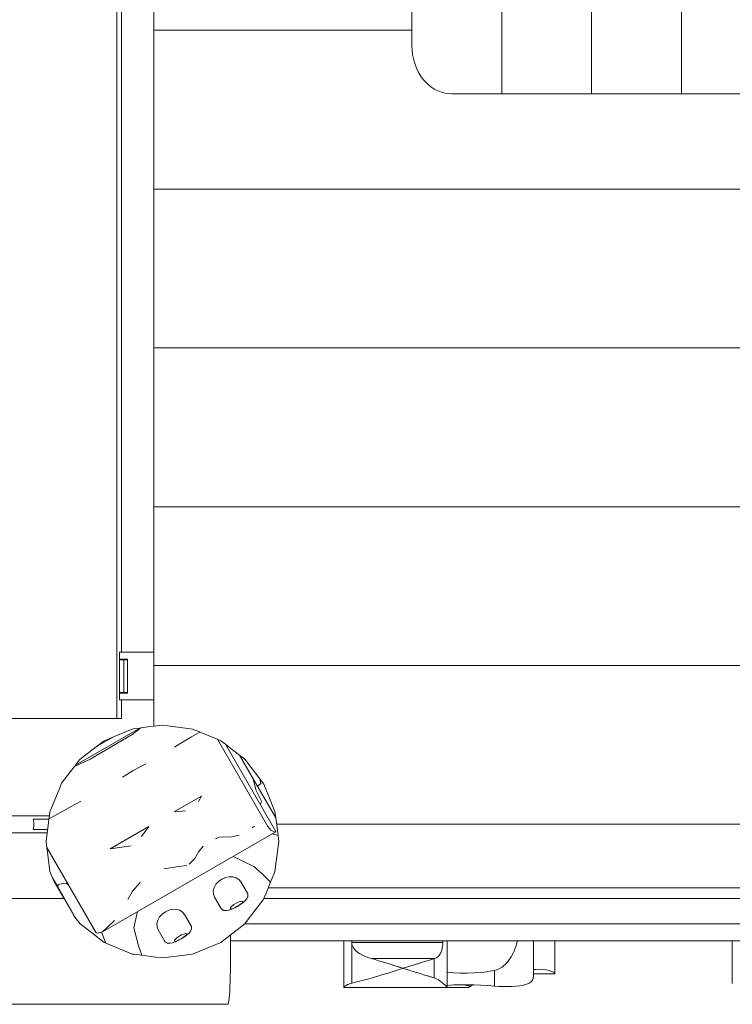
# Model space of a CAD drawing. Units: millimetres. Extents: x 111.2 to 175.3, y 66.7 to 143.6.
# Drawn here: x 155.7 to 159.1, y 78.5 to 83.2 of the extents above; entities that cross this region are included whole.
import ezdxf

# ---------------------------------------------------------------- set-up
doc = ezdxf.new("R2010")
doc.units = ezdxf.units.MM
doc.header["$MEASUREMENT"] = 0
doc.layers.add('Ebene 1', color=7, linetype='Continuous', lineweight=0)

# ---------------------------------------------------------------- blocks, each defined once
blk = doc.blocks.new('Block_0')
at = {"layer": 'Ebene 1', "color": 7, "lineweight": 9}
for p, q in [((157.9954, 91.306), (157.9954, 82.806)), ((158.4197, 91.306), (158.4197, 82.806)), ((158.8439, 91.306), (158.8439, 82.806)), ((157.5711, 91.081), (157.5711, 83.031)), ((156.1768, 83.206), (156.1768, 79.856)), ((156.1987, 83.206), (156.1987, 80.1685)), ((156.3523, 83.206), (156.3523, 83.106)), ((157.5711, 83.106), (156.3523, 83.106)), ((156.3523, 83.106), (156.3523, 82.356)), ((157.5711, 83.031), (157.5718, 83.0113)), ((157.5718, 83.0113), (157.574, 82.9919)), ((157.574, 82.9919), (157.5775, 82.9727)), ((157.5775, 82.9727), (157.5824, 82.954)), ((157.5824, 82.954), (157.5887, 82.9359)), ((157.5887, 82.9359), (157.5963, 82.9185)), ((157.5963, 82.9185), (157.6051, 82.9019)), ((157.6051, 82.9019), (157.615, 82.8863)), ((157.615, 82.8863), (157.6261, 82.8719)), ((157.6261, 82.8719), (157.6382, 82.8586)), ((157.6382, 82.8586), (157.6512, 82.8466)), ((157.6512, 82.8466), (157.665, 82.8361)), ((157.665, 82.8361), (157.6795, 82.827)), ((157.6795, 82.827), (157.6946, 82.8195)), ((157.6946, 82.8195), (157.7103, 82.8136)), ((157.7103, 82.8136), (157.7262, 82.8094)), ((157.7262, 82.8094), (157.7425, 82.8068)), ((157.7425, 82.8068), (157.7588, 82.806)), ((157.7588, 82.806), (157.9954, 82.806)), ((157.9954, 82.806), (158.4197, 82.806)), ((158.4197, 82.806), (158.8439, 82.806)), ((158.8439, 82.806), (159.2682, 82.806)), ((156.3523, 82.356), (163.1523, 82.356)), ((156.3523, 82.356), (156.3523, 81.606)), ((163.1523, 81.606), (156.3523, 81.606)), ((156.3523, 81.606), (156.3523, 80.856)), ((156.3523, 80.856), (163.1523, 80.856)), ((156.3523, 80.856), (156.3523, 80.106)), ((156.1899, 80.1685), (156.1899, 80.136)), ((156.3523, 80.1685), (156.1899, 80.1685)), ((156.1899, 80.136), (156.2273, 80.136)), ((156.1901, 80.1335), (156.1901, 79.9785)), ((156.1901, 80.1335), (156.2101, 80.1335)), ((156.1921, 80.1335), (156.1921, 80.136)), ((156.2023, 80.136), (156.2023, 80.1335)), ((156.2101, 80.1335), (156.2273, 80.1335)), ((156.2101, 79.9785), (156.2101, 80.1335)), ((156.2273, 80.136), (156.2273, 79.976)), ((163.1523, 80.106), (156.3523, 80.106)), ((156.3523, 80.106), (156.3523, 79.8194)), ((156.1899, 79.976), (156.1899, 79.9435)), ((156.1899, 79.976), (156.2273, 79.976)), ((156.1899, 79.9435), (156.3523, 79.9435)), ((156.2101, 79.9785), (156.1901, 79.9785)), ((156.1921, 79.976), (156.1921, 79.9785)), ((156.1987, 79.856), (156.1987, 79.9435)), ((156.2023, 79.976), (156.2023, 79.9785)), ((156.2273, 79.9785), (156.2101, 79.9785)), ((156.1768, 79.856), (155.6538, 79.856)), ((156.1987, 79.856), (156.1768, 79.856)), ((156.2853, 79.8106), (155.982, 79.6355)), ((156.2502, 79.806), (156.1618, 79.7694)), ((156.2492, 79.7798), (156.2897, 79.8112)), ((156.2564, 79.8068), (156.2502, 79.806)), ((156.2853, 79.8106), (156.2564, 79.8068)), ((156.2897, 79.8112), (156.2853, 79.8106)), ((156.3238, 79.8157), (156.2897, 79.8112)), ((156.3925, 79.8247), (156.3238, 79.8157)), ((156.416, 79.8216), (156.3925, 79.8247)), ((156.5251, 79.8073), (156.416, 79.8216)), ((156.5349, 79.806), (156.5251, 79.8073)), ((156.5668, 79.7927), (156.5349, 79.806)), ((156.0505, 79.6639), (156.2492, 79.7798)), ((156.1618, 79.7694), (156.0795, 79.7219)), ((156.1175, 79.751), (156.0795, 79.7219)), ((156.1618, 79.7694), (156.1175, 79.751)), ((156.5304, 79.7699), (156.4672, 79.7317)), ((156.5628, 79.7876), (156.5304, 79.7699)), ((156.5695, 79.7916), (156.5628, 79.7876)), ((156.5695, 79.7916), (156.5668, 79.7927)), ((156.6522, 79.7574), (156.5695, 79.7916)), ((156.6522, 79.7574), (156.8896, 79.3463)), ((156.6675, 79.751), (156.6522, 79.7574)), ((156.6897, 79.734), (156.6675, 79.751)), ((156.0795, 79.7219), (156.0036, 79.6636)), ((156.4672, 79.7317), (156.4497, 79.7208)), ((156.6897, 79.734), (156.9273, 79.3224)), ((156.7088, 79.7194), (156.6897, 79.734)), ((156.7567, 79.6826), (156.7088, 79.7194)), ((155.9769, 79.6288), (156.0505, 79.6639)), ((155.9998, 79.6587), (155.982, 79.6355)), ((156.0036, 79.6636), (155.9998, 79.6587)), ((156.7567, 79.6826), (156.8209, 79.5713)), ((156.7814, 79.6636), (156.7567, 79.6826)), ((156.8118, 79.624), (156.7814, 79.6636)), ((155.9769, 79.6288), (155.9584, 79.6047)), ((155.982, 79.6355), (155.9769, 79.6288)), ((156.2549, 79.6101), (156.2115, 79.5836)), ((156.2932, 79.6314), (156.2549, 79.6101)), ((156.3134, 79.6421), (156.2932, 79.6314)), ((156.8532, 79.5701), (156.8118, 79.624)), ((155.9584, 79.6047), (155.9162, 79.5497)), ((156.2115, 79.5836), (156.2031, 79.5784)), ((156.833, 79.5186), (156.8209, 79.5713)), ((156.8209, 79.5713), (156.9278, 79.3861)), ((156.853, 79.5703), (156.8532, 79.5701)), ((156.8568, 79.5484), (156.8532, 79.5701)), ((156.8657, 79.5539), (156.8532, 79.5701)), ((155.9071, 79.5279), (155.865, 79.4262)), ((155.9162, 79.5497), (155.9071, 79.5279)), ((156.8601, 79.4659), (156.833, 79.5186)), ((156.8411, 79.5364), (156.8561, 79.5474)), ((156.8561, 79.5474), (156.8568, 79.5484)), ((156.8657, 79.5539), (156.8708, 79.5449)), ((156.9047, 79.4632), (156.8708, 79.5449)), ((156.577, 79.4893), (156.45, 79.416)), ((156.577, 79.4893), (156.5635, 79.4633)), ((155.865, 79.4262), (155.8613, 79.4171)), ((155.9609, 79.4408), (155.8969, 79.4038)), ((156.0058, 79.4645), (155.9609, 79.4408)), ((156.0062, 79.4647), (156.0058, 79.4645)), ((156.8538, 79.4498), (156.8592, 79.4589)), ((156.8592, 79.4589), (156.8601, 79.4659)), ((156.9238, 79.4171), (156.9047, 79.4632)), ((155.8585, 79.3959), (154.3322, 79.3959)), ((155.7826, 79.381), (155.7907, 79.381)), ((155.7907, 79.381), (155.8273, 79.381)), ((155.8273, 79.381), (155.8565, 79.381)), ((155.8483, 79.3959), (155.8481, 79.3959)), ((155.8566, 79.3816), (155.8541, 79.3626)), ((155.8969, 79.4038), (155.8566, 79.3816)), ((155.8567, 79.3828), (155.8566, 79.3816)), ((155.8613, 79.4171), (155.8567, 79.3828)), ((156.4551, 79.4157), (156.45, 79.416)), ((156.5007, 79.4197), (156.4551, 79.4157)), ((156.9278, 79.3861), (156.9238, 79.4171)), ((156.9357, 79.3263), (156.9278, 79.3861)), ((155.7907, 79.331), (155.7826, 79.331)), ((155.8273, 79.331), (155.7907, 79.331)), ((155.8499, 79.331), (155.8273, 79.331)), ((155.8541, 79.3626), (155.8447, 79.2912)), ((156.3285, 79.3458), (156.1457, 79.2403)), ((156.3285, 79.3458), (156.2939, 79.2978)), ((156.8169, 79.34), (156.8194, 79.3432)), ((156.8194, 79.3432), (156.8289, 79.3469)), ((156.9039, 79.3285), (156.8896, 79.3463)), ((159.4023, 79.356), (156.9318, 79.356)), ((154.3321, 79.316), (155.8479, 79.316)), ((155.8447, 79.2912), (155.8425, 79.2747)), ((156.9248, 79.3196), (156.1094, 78.8488)), ((156.6432, 79.287), (156.6605, 79.2954)), ((156.6605, 79.2954), (156.718, 79.2972)), ((156.718, 79.2972), (156.7553, 79.3045)), ((156.9248, 79.3196), (156.9039, 79.3285)), ((156.9104, 79.3112), (156.9387, 79.3035)), ((156.9273, 79.3224), (156.9248, 79.3196)), ((156.9387, 79.3035), (156.9357, 79.3263)), ((156.9425, 79.2747), (156.9387, 79.3035)), ((155.8425, 79.2747), (155.8461, 79.2471)), ((155.8461, 79.2471), (156.0793, 78.8433)), ((155.8461, 79.2471), (155.8524, 79.1993)), ((156.2444, 79.2543), (156.1457, 79.2403)), ((156.564, 79.2271), (156.5848, 79.2533)), ((156.9269, 79.1564), (156.9425, 79.2747)), ((155.8524, 79.1993), (155.8613, 79.1324)), ((156.5188, 79.1679), (156.545, 79.1952)), ((156.545, 79.1952), (156.564, 79.2271)), ((156.8234, 79.1562), (156.726, 79.2048)), ((156.3993, 79.1462), (156.4586, 79.1558)), ((156.4586, 79.1558), (156.508, 79.1617)), ((156.8654, 79.1209), (156.8234, 79.1562)), ((156.9238, 79.1324), (156.9269, 79.1564)), ((155.8613, 79.1324), (155.8735, 79.1028)), ((155.8735, 79.1028), (155.8803, 79.0865)), ((155.8735, 79.1028), (155.8978, 79.0608)), ((156.6575, 79.0861), (156.6727, 79.0971)), ((156.6727, 79.0971), (156.6898, 79.1048)), ((156.6898, 79.1048), (156.7076, 79.1086)), ((156.7076, 79.1086), (156.725, 79.1083)), ((156.725, 79.1083), (156.7408, 79.1039)), ((156.7408, 79.1039), (156.7538, 79.0957)), ((156.9034, 79.0832), (156.8654, 79.1209)), ((156.9224, 79.129), (156.9034, 79.0832)), ((156.9224, 79.129), (156.9238, 79.1324)), ((155.8803, 79.0865), (155.9246, 79.0097)), ((155.8999, 79.0722), (155.8978, 79.0608)), ((155.8978, 79.0608), (155.9841, 78.9112)), ((155.8999, 79.0722), (155.9237, 79.0759)), ((155.9237, 79.0759), (155.937, 79.0776)), ((155.937, 79.0776), (155.9488, 79.0693)), ((156.2509, 79.04), (156.2872, 79.0814)), ((156.6328, 79.0415), (156.6369, 79.0573)), ((156.6369, 79.0573), (156.6453, 79.0726)), ((156.6453, 79.0726), (156.6575, 79.0861)), ((156.7538, 79.0957), (156.7632, 79.0843)), ((156.7632, 79.0843), (156.7941, 79.0308)), ((156.8817, 79.0307), (156.9034, 79.0832)), ((156.8921, 79.056), (159.572, 79.056)), ((155.9268, 79.0059), (141.4709, 79.0059)), ((155.9144, 79.032), (155.9273, 79.0077)), ((155.9246, 79.0097), (155.9273, 79.0077)), ((155.9246, 79.0097), (155.9733, 78.9253)), ((156.2293, 79.0008), (156.2509, 79.04)), ((156.6334, 79.0261), (156.6328, 79.0415)), ((156.6385, 79.0123), (156.6334, 79.0261)), ((156.6385, 79.0123), (156.6694, 78.9588)), ((156.7906, 79.0038), (156.7899, 79.0029)), ((156.7912, 79.0048), (156.7906, 79.0038)), ((156.7912, 79.0048), (156.7948, 79.0116)), ((156.7941, 79.0308), (156.7947, 79.0296)), ((156.7947, 79.0296), (156.7952, 79.0284)), ((156.7953, 79.0128), (156.7948, 79.0116)), ((156.7952, 79.0284), (156.7956, 79.0271)), ((156.7958, 79.014), (156.7953, 79.0128)), ((156.7956, 79.0271), (156.7959, 79.0258)), ((156.7961, 79.0152), (156.7958, 79.014)), ((156.7959, 79.0258), (156.7961, 79.0244)), ((156.7963, 79.0191), (156.7961, 79.0244)), ((156.7963, 79.0165), (156.7961, 79.0152)), ((156.7964, 79.0178), (156.7963, 79.0191)), ((156.7964, 79.0178), (156.7963, 79.0165)), ((156.8688, 78.9997), (156.8817, 79.0307)), ((156.8714, 79.006), (156.9123, 79.006)), ((156.9123, 79.006), (157.0159, 79.006)), ((157.0159, 79.006), (157.118, 79.006)), ((157.118, 79.006), (157.2177, 79.006)), ((157.2177, 79.006), (157.3143, 79.006)), ((157.3143, 79.006), (157.4072, 79.006)), ((157.4072, 79.006), (157.4859, 79.006)), ((157.4859, 79.006), (157.5679, 79.006)), ((157.5679, 79.006), (157.6527, 79.006)), ((157.6527, 79.006), (157.7394, 79.006)), ((157.7394, 79.006), (157.8274, 79.006)), ((157.8274, 79.006), (157.9159, 79.006)), ((157.9159, 79.006), (158.0043, 79.006)), ((158.0043, 79.006), (158.0919, 79.006)), ((158.0919, 79.006), (158.1779, 79.006)), ((158.1779, 79.006), (158.2615, 79.006)), ((158.2615, 79.006), (158.3423, 79.006)), ((158.3423, 79.006), (158.4194, 79.006)), ((158.4194, 79.006), (158.5279, 79.006)), ((158.5279, 79.006), (158.6413, 79.006)), ((158.6413, 79.006), (158.7589, 79.006)), ((158.7589, 79.006), (158.8796, 79.006)), ((158.8796, 79.006), (159.0027, 79.006)), ((159.0027, 79.006), (159.127, 79.006)), ((156.6694, 78.9588), (156.6701, 78.9577)), ((156.6701, 78.9577), (156.6709, 78.9566)), ((156.7132, 78.9625), (156.7293, 78.9767)), ((156.7137, 78.9567), (156.7132, 78.9625)), ((156.7215, 78.9566), (156.7137, 78.9567)), ((156.7199, 78.9552), (156.7332, 78.9611)), ((156.7215, 78.9566), (156.7339, 78.9621)), ((156.7293, 78.9767), (156.7506, 78.9884)), ((156.7332, 78.9611), (156.747, 78.9684)), ((156.7339, 78.9621), (156.7467, 78.9689)), ((156.7467, 78.9689), (156.759, 78.9766)), ((156.747, 78.9684), (156.7602, 78.9767)), ((156.7506, 78.9884), (156.7653, 78.9926)), ((156.759, 78.9766), (156.77, 78.9846)), ((156.7602, 78.9767), (156.772, 78.9853)), ((156.7653, 78.9926), (156.7709, 78.9909)), ((156.7709, 78.9909), (156.77, 78.9846)), ((156.7725, 78.9857), (156.772, 78.9853)), ((156.7725, 78.9857), (156.7823, 78.9943)), ((156.7829, 78.995), (156.7823, 78.9943)), ((156.7829, 78.995), (156.7899, 79.0029)), ((156.8042, 78.9155), (156.8688, 78.9997)), ((155.9733, 78.9253), (155.9841, 78.9112)), ((155.9841, 78.9112), (156.0036, 78.8858)), ((156.274, 78.9438), (156.257, 78.8668)), ((156.3704, 78.9035), (156.3788, 78.9187)), ((156.3788, 78.9187), (156.3911, 78.9323)), ((156.3911, 78.9323), (156.4062, 78.9433)), ((156.4062, 78.9433), (156.4233, 78.9509)), ((156.4233, 78.9509), (156.4412, 78.9547)), ((156.4412, 78.9547), (156.4586, 78.9544)), ((156.4586, 78.9544), (156.4743, 78.95)), ((156.4743, 78.95), (156.4874, 78.9418)), ((156.4874, 78.9418), (156.4968, 78.9304)), ((156.4968, 78.9304), (156.5276, 78.877)), ((156.6709, 78.9566), (156.6719, 78.9556)), ((156.6719, 78.9556), (156.6729, 78.9547)), ((156.6729, 78.9547), (156.6739, 78.9539)), ((156.6739, 78.9539), (156.6784, 78.951)), ((156.6784, 78.9511), (156.6795, 78.9504)), ((156.6795, 78.9504), (156.6807, 78.9498)), ((156.6807, 78.9498), (156.6819, 78.9493)), ((156.6819, 78.9493), (156.6831, 78.949)), ((156.6831, 78.949), (156.6844, 78.9487)), ((156.6844, 78.9487), (156.6857, 78.9486)), ((156.6857, 78.9486), (156.6934, 78.9483)), ((156.6934, 78.9483), (156.6946, 78.9484)), ((156.6946, 78.9484), (156.6957, 78.9485)), ((156.6957, 78.9485), (156.706, 78.9506)), ((156.706, 78.9506), (156.707, 78.9508)), ((156.707, 78.9508), (156.7193, 78.955)), ((156.7193, 78.955), (156.7199, 78.9552)), ((156.7814, 78.8858), (156.8042, 78.9155)), ((156.0036, 78.8858), (156.0571, 78.8447)), ((156.1367, 78.8732), (156.1094, 78.8488)), ((156.166, 78.9025), (156.1367, 78.8732)), ((156.257, 78.8668), (156.2796, 78.7827)), ((156.3663, 78.8877), (156.3704, 78.9035)), ((156.3669, 78.8723), (156.3663, 78.8877)), ((156.3721, 78.8584), (156.3669, 78.8723)), ((156.5276, 78.877), (156.5283, 78.8758)), ((156.5283, 78.8758), (156.5288, 78.8746)), ((156.5288, 78.8746), (156.5292, 78.8733)), ((156.5292, 78.8733), (156.5295, 78.8719)), ((156.5295, 78.8719), (156.5296, 78.8706)), ((156.5296, 78.8706), (156.5299, 78.8653)), ((156.5299, 78.864), (156.5298, 78.8627)), ((156.5299, 78.8653), (156.5299, 78.864)), ((156.6675, 78.7984), (156.7814, 78.8858)), ((156.8077, 78.886), (156.7815, 78.886)), ((156.9123, 78.886), (156.8077, 78.886)), ((157.0159, 78.886), (156.9123, 78.886)), ((157.118, 78.886), (157.0159, 78.886)), ((157.2177, 78.886), (157.118, 78.886)), ((157.3143, 78.886), (157.2177, 78.886)), ((157.4072, 78.886), (157.3143, 78.886)), ((157.4859, 78.886), (157.4072, 78.886)), ((157.5679, 78.886), (157.4859, 78.886)), ((157.6527, 78.886), (157.5679, 78.886)), ((157.7394, 78.886), (157.6527, 78.886)), ((157.8274, 78.886), (157.7394, 78.886)), ((157.9159, 78.886), (157.8274, 78.886)), ((158.0043, 78.886), (157.9159, 78.886)), ((158.0919, 78.886), (158.0043, 78.886)), ((158.1779, 78.886), (158.0919, 78.886)), ((158.2615, 78.886), (158.1779, 78.886)), ((158.3423, 78.886), (158.2615, 78.886)), ((158.4194, 78.886), (158.3423, 78.886)), ((158.5279, 78.886), (158.4194, 78.886)), ((158.6413, 78.886), (158.5279, 78.886)), ((158.7589, 78.886), (158.6413, 78.886)), ((158.8796, 78.886), (158.7589, 78.886)), ((159.0027, 78.886), (158.8796, 78.886)), ((159.127, 78.886), (159.0027, 78.886)), ((156.0571, 78.8447), (156.1175, 78.7984)), ((156.0802, 78.8425), (156.0793, 78.8433)), ((156.1022, 78.8451), (156.0802, 78.8425)), ((156.1094, 78.8488), (156.1022, 78.8451)), ((156.1245, 78.7955), (156.1047, 78.8464)), ((156.3721, 78.8584), (156.4029, 78.805)), ((156.4614, 78.8214), (156.4505, 78.8108)), ((156.4822, 78.8341), (156.4614, 78.8214)), ((156.4926, 78.8227), (156.4803, 78.8151)), ((156.4938, 78.8228), (156.4805, 78.8146)), ((156.5026, 78.8409), (156.4822, 78.8341)), ((156.5035, 78.8308), (156.4926, 78.8227)), ((156.5055, 78.8314), (156.4938, 78.8228)), ((156.5073, 78.8376), (156.5026, 78.8409)), ((156.5035, 78.8308), (156.5073, 78.8376)), ((156.5061, 78.8319), (156.5055, 78.8314)), ((156.5158, 78.8404), (156.5061, 78.8319)), ((156.5165, 78.8411), (156.5158, 78.8404)), ((156.5234, 78.849), (156.5165, 78.8411)), ((156.5241, 78.85), (156.5234, 78.849)), ((156.5247, 78.851), (156.5241, 78.85)), ((156.5283, 78.8577), (156.5247, 78.851)), ((156.5289, 78.8589), (156.5283, 78.8577)), ((156.5293, 78.8601), (156.5289, 78.8589)), ((156.5296, 78.8614), (156.5293, 78.8601)), ((156.5298, 78.8627), (156.5296, 78.8614)), ((156.1175, 78.7984), (156.1224, 78.7964)), ((156.1224, 78.7964), (156.1245, 78.7955)), ((156.1245, 78.7955), (156.2277, 78.7528)), ((156.2796, 78.7827), (156.2948, 78.7376)), ((156.4029, 78.805), (156.4037, 78.8039)), ((156.4037, 78.8039), (156.4045, 78.8028)), ((156.4045, 78.8028), (156.4054, 78.8018)), ((156.4054, 78.8018), (156.4064, 78.8009)), ((156.4064, 78.8009), (156.4075, 78.8001)), ((156.412, 78.7972), (156.4075, 78.8001)), ((156.4131, 78.7965), (156.412, 78.7972)), ((156.4131, 78.7965), (156.4142, 78.7959)), ((156.4142, 78.7959), (156.4154, 78.7955)), ((156.4154, 78.7955), (156.4167, 78.7951)), ((156.4167, 78.7951), (156.418, 78.7949)), ((156.418, 78.7949), (156.4193, 78.7948)), ((156.427, 78.7945), (156.4193, 78.7948)), ((156.427, 78.7945), (156.4281, 78.7945)), ((156.4281, 78.7945), (156.4293, 78.7947)), ((156.4396, 78.7967), (156.4293, 78.7947)), ((156.4396, 78.7967), (156.4405, 78.797)), ((156.4528, 78.8011), (156.4405, 78.797)), ((156.4505, 78.8108), (156.4491, 78.8051)), ((156.4491, 78.8051), (156.455, 78.8028)), ((156.4528, 78.8011), (156.4535, 78.8014)), ((156.4668, 78.8073), (156.4535, 78.8014)), ((156.4675, 78.8083), (156.455, 78.8028)), ((156.4805, 78.8146), (156.4668, 78.8073)), ((156.4803, 78.8151), (156.4675, 78.8083)), ((156.5349, 78.7435), (156.6675, 78.7984)), ((156.7139, 78.806), (163.3023, 78.806)), ((157.2496, 78.806), (157.2496, 78.5863)), ((157.2865, 78.798), (157.2865, 78.806)), ((157.7166, 78.798), (157.2865, 78.798)), ((157.2865, 78.606), (157.2865, 78.798)), ((157.7166, 78.798), (157.7166, 78.806)), ((157.7379, 78.5861), (157.7379, 78.806)), ((158.1451, 78.806), (158.1447, 78.8048)), ((158.1447, 78.638), (158.1447, 78.806)), ((158.2464, 78.6517), (158.2464, 78.806)), ((159.084, 78.806), (159.084, 78.6049)), ((156.2277, 78.7528), (156.2502, 78.7435)), ((156.2502, 78.7435), (156.2574, 78.7425)), ((156.2948, 78.7376), (156.2574, 78.7425)), ((156.2948, 78.7376), (156.3592, 78.7291)), ((156.3592, 78.7291), (156.3925, 78.7247)), ((156.3925, 78.7247), (156.4978, 78.7386)), ((156.4978, 78.7386), (156.5349, 78.7435)), ((157.6783, 78.7217), (157.3797, 78.7217)), ((157.4769, 78.6924), (157.5157, 78.6802)), ((157.5292, 78.676), (157.5562, 78.6845)), ((157.5908, 78.6954), (157.609, 78.701)), ((157.6755, 78.7208), (157.6783, 78.7217)), ((157.6755, 78.7208), (157.6783, 78.7217)), ((157.6755, 78.6311), (157.6755, 78.7208)), ((157.557, 78.6672), (157.537, 78.6735)), ((157.6606, 78.6354), (157.6455, 78.6398)), ((157.9601, 78.6654), (157.9601, 78.5917)), ((158.1447, 78.6499), (158.2458, 78.6499)), ((157.2502, 78.586), (157.7378, 78.586)), ((157.7378, 78.586), (157.839, 78.586)), ((157.8134, 78.5984), (157.8482, 78.5919)), ((157.8482, 78.5919), (157.839, 78.586)), ((157.857, 78.5981), (157.8482, 78.5919)), ((141.0207, 78.506), (156.702, 78.506))]:
    blk.add_line(p, q, dxfattribs=at)
for points in [[(155.7826, 79.331), (155.7835, 79.3354), (155.7841, 79.3402), (155.7846, 79.3453), (155.7849, 79.3506), (155.785, 79.356), (155.7849, 79.3613), (155.7846, 79.3666), (155.7841, 79.3717), (155.7835, 79.3765), (155.7826, 79.381)], [(156.702, 78.506), (156.7034, 78.5078), (156.7048, 78.5132), (156.7062, 78.5222), (156.7076, 78.5346), (156.7088, 78.5502), (156.71, 78.5688), (156.7111, 78.5902), (156.712, 78.6139), (156.7127, 78.6398), (156.7134, 78.6673), (156.7138, 78.6961), (156.7141, 78.7258), (156.7141, 78.756), (156.7141, 78.7861), (156.7139, 78.806), (156.7138, 78.8158), (156.7135, 78.8337)], [(157.2865, 78.798), (157.287, 78.7915), (157.2885, 78.7851), (157.2942, 78.773), (157.3024, 78.7624), (157.3117, 78.7538), (157.3218, 78.7465), (157.3319, 78.7406), (157.3325, 78.7402), (157.3437, 78.7347), (157.3553, 78.7298), (157.3673, 78.7255), (157.3797, 78.7217)], [(157.2865, 78.798), (157.287, 78.7915), (157.2885, 78.7851), (157.2942, 78.773), (157.3024, 78.7624), (157.3117, 78.7538), (157.3218, 78.7465), (157.3319, 78.7406), (157.3325, 78.7402), (157.3437, 78.7347), (157.3553, 78.7298), (157.3673, 78.7255), (157.3797, 78.7217)], [(157.6783, 78.7217), (157.6865, 78.7255), (157.6937, 78.7308), (157.6996, 78.737), (157.7047, 78.7446), (157.7078, 78.751), (157.7087, 78.7527), (157.7101, 78.7567), (157.7116, 78.761), (157.7139, 78.77), (157.7154, 78.7794), (157.716, 78.786), (157.7163, 78.7889), (157.7166, 78.798)], [(157.6783, 78.7217), (157.6865, 78.7255), (157.6937, 78.7308), (157.6996, 78.737), (157.7047, 78.7446), (157.7078, 78.751), (157.7087, 78.7527), (157.7101, 78.7567), (157.7116, 78.761), (157.7139, 78.77), (157.7154, 78.7794), (157.716, 78.786), (157.7163, 78.7889), (157.7166, 78.798)], [(158.0694, 78.806), (158.0692, 78.8052), (158.0638, 78.786), (158.0618, 78.7789), (158.052, 78.7538), (158.0505, 78.751), (158.0398, 78.7304), (158.0387, 78.7289), (158.0387, 78.7288), (158.0248, 78.709), (158.0163, 78.6992), (158.0089, 78.6921), (158.0069, 78.6902), (157.9965, 78.6819), (157.9849, 78.6746), (157.9729, 78.6691), (157.9726, 78.6689), (157.9601, 78.6654)], [(158.0694, 78.806), (158.0692, 78.8052), (158.0638, 78.786), (158.0618, 78.7789), (158.052, 78.7538), (158.0505, 78.751), (158.0398, 78.7304), (158.0387, 78.7289), (158.0248, 78.709), (158.0163, 78.6992), (158.0089, 78.6921), (158.0069, 78.6902), (157.9965, 78.6819), (157.9849, 78.6746), (157.9729, 78.6691), (157.9726, 78.6689), (157.9601, 78.6654)], [(157.3797, 78.7217), (157.3967, 78.7168), (157.4136, 78.7118), (157.4305, 78.7067), (157.432, 78.7063), (157.4364, 78.7049), (157.4473, 78.7016), (157.464, 78.6965), (157.4769, 78.6924), (157.4805, 78.6913), (157.4969, 78.6862), (157.513, 78.6811), (157.5157, 78.6802), (157.5292, 78.676)], [(157.3797, 78.7217), (157.3967, 78.7168), (157.4136, 78.7118), (157.4305, 78.7067), (157.432, 78.7063)], [(157.5292, 78.676), (157.545, 78.681), (157.5562, 78.6845), (157.557, 78.6848), (157.5608, 78.6859), (157.5768, 78.691), (157.5814, 78.6924), (157.5908, 78.6954), (157.593, 78.696), (157.609, 78.701), (157.6093, 78.7011), (157.6257, 78.7061), (157.6422, 78.7111), (157.6588, 78.716), (157.6755, 78.7208)], [(157.5292, 78.676), (157.5283, 78.6757), (157.5157, 78.6717), (157.5058, 78.6686), (157.4822, 78.6611), (157.4582, 78.6537), (157.4339, 78.6462), (157.4094, 78.6388), (157.4034, 78.6371), (157.3848, 78.6317), (157.3602, 78.6247), (157.3355, 78.618), (157.3109, 78.6118), (157.2865, 78.606)], [(157.5157, 78.6717), (157.5058, 78.6686), (157.4822, 78.6611), (157.4582, 78.6537), (157.4339, 78.6462), (157.4094, 78.6388), (157.4034, 78.6371), (157.3848, 78.6317), (157.3602, 78.6247), (157.3355, 78.618), (157.3109, 78.6118), (157.2865, 78.606)], [(157.6755, 78.6311), (157.6735, 78.6316), (157.6606, 78.6354), (157.6588, 78.6359), (157.6455, 78.6398), (157.6422, 78.6408), (157.6257, 78.6458), (157.6093, 78.6508), (157.593, 78.6559), (157.5908, 78.6566), (157.5768, 78.6609), (157.5608, 78.666), (157.557, 78.6672), (157.545, 78.671), (157.537, 78.6735), (157.5292, 78.676)], [(157.9601, 78.6654), (157.9291, 78.6603), (157.924, 78.6597), (157.897, 78.6566), (157.8646, 78.6543), (157.8324, 78.6534), (157.8263, 78.6534), (157.8236, 78.6535), (157.8004, 78.6537), (157.768, 78.6554), (157.7379, 78.6582)], [(157.8236, 78.6535), (157.8004, 78.6537), (157.768, 78.6554), (157.7379, 78.6582)], [(157.9601, 78.6654), (157.9291, 78.6603), (157.924, 78.6597), (157.897, 78.6566), (157.8646, 78.6543), (157.8324, 78.6534), (157.8263, 78.6534)], [(157.9601, 78.5917), (157.9802, 78.5904), (158.0008, 78.5897), (158.0212, 78.5897), (158.0419, 78.5902), (158.0622, 78.5914), (158.0811, 78.5935), (158.098, 78.5964), (158.1122, 78.6004), (158.1242, 78.6056), (158.1337, 78.6122), (158.1402, 78.6203), (158.1438, 78.6295), (158.1447, 78.638)], [(158.2464, 78.6517), (158.2446, 78.6541), (158.2391, 78.6575), (158.2302, 78.6613), (158.219, 78.665), (158.205, 78.6684), (158.189, 78.6708), (158.1725, 78.6717), (158.1559, 78.671), (158.1477, 78.6701), (158.1447, 78.6696)], [(158.2464, 78.6517), (158.2446, 78.6541), (158.2391, 78.6575), (158.2302, 78.6613), (158.219, 78.665), (158.205, 78.6684), (158.189, 78.6708), (158.1725, 78.6717), (158.1559, 78.671), (158.1477, 78.6701), (158.1447, 78.6696)], [(158.2458, 78.6499), (158.246, 78.65), (158.2464, 78.6517)], [(157.2865, 78.606), (157.2795, 78.604), (157.273, 78.6015), (157.2672, 78.5988), (157.2623, 78.5961), (157.2579, 78.5934), (157.2543, 78.5909), (157.2516, 78.5888), (157.2501, 78.5872), (157.2496, 78.5863), (157.2496, 78.5863), (157.2501, 78.586), (157.2502, 78.586)], [(157.2865, 78.606), (157.2795, 78.604), (157.273, 78.6015), (157.2672, 78.5988), (157.2623, 78.5961), (157.2579, 78.5934), (157.2543, 78.5909), (157.2516, 78.5888), (157.2501, 78.5872), (157.2496, 78.5863)], [(157.7378, 78.586), (157.7378, 78.586), (157.7379, 78.5861), (157.7376, 78.5867), (157.7355, 78.589), (157.7317, 78.5927), (157.7293, 78.5949), (157.7265, 78.5975), (157.7201, 78.6031), (157.7158, 78.6066), (157.713, 78.609), (157.7048, 78.6152), (157.6958, 78.6214), (157.6892, 78.6251), (157.686, 78.627), (157.6755, 78.6311)], [(157.7379, 78.5861), (157.7376, 78.5867), (157.7355, 78.589), (157.7317, 78.5927), (157.7293, 78.5949), (157.7265, 78.5975), (157.7201, 78.6031), (157.7158, 78.6066), (157.713, 78.609), (157.7048, 78.6152), (157.6958, 78.6214), (157.6892, 78.6251), (157.686, 78.627), (157.6755, 78.6311)], [(157.7379, 78.5955), (157.7687, 78.5973), (157.8009, 78.5983), (157.8134, 78.5984), (157.8326, 78.5985), (157.857, 78.5981), (157.8571, 78.5981), (157.8647, 78.5979), (157.897, 78.5965), (157.929, 78.5943), (157.9601, 78.5917)], [(157.8571, 78.5981), (157.8533, 78.5953), (157.8485, 78.5921), (157.8483, 78.5919), (157.8445, 78.5895), (157.8415, 78.5876), (157.8396, 78.5864), (157.839, 78.586)]]:
    blk.add_lwpolyline(points, dxfattribs=at)

msp = doc.modelspace()

# ---------------------------------------------------------------- block references
at = {"layer": 'Ebene 1'}
msp.add_blockref('Block_0', (0, 0), dxfattribs=at)

doc.saveas('drawing.dxf')
